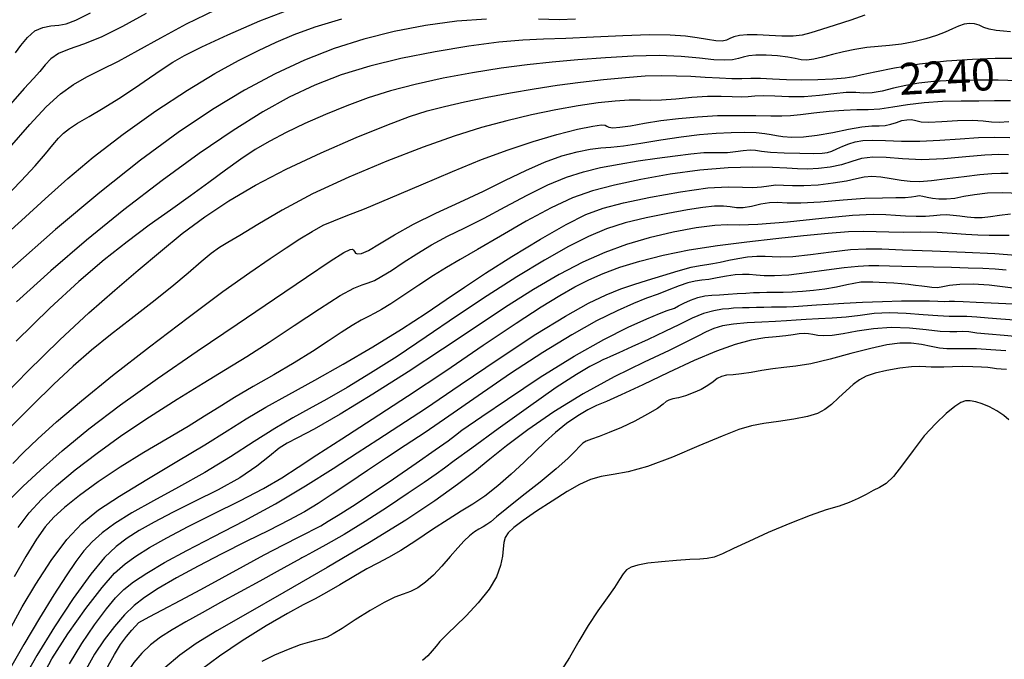
# Model space of a CAD drawing. Extents: x 370046 to 373246, y 1013734 to 1016892.
# Drawn here: x 372032 to 372343, y 1015627 to 1015828 of the extents above; entities that cross this region are included whole.
import ezdxf
from ezdxf.enums import TextEntityAlignment as Align

# ---------------------------------------------------------------- set-up
doc = ezdxf.new("R2010")
doc.units = 0
doc.header["$LTSCALE"] = 25
doc.header["$MEASUREMENT"] = 0
for name, color, linetype in [('CTEXT', 7, 'CONTINUOUS'), ('INDEX', 1, 'CONTINUOUS'), ('INTER', 33, 'CONTINUOUS')]:
    doc.layers.add(name, color=color, linetype=linetype)
doc.styles.add('SIMPLEX', font='SIMPLEX', dxfattribs={"oblique": 20})

msp = doc.modelspace()

# ---------------------------------------------------------------- linework, layer by layer
at = {"layer": 'INDEX', "linetype": 'CONTINUOUS'}
for points, elevation in [([(372024.25, 1015757.21), (372032.94, 1015765.01), (372040.42, 1015771.87), (372047.57, 1015778.31), (372055.52, 1015784.97), (372065.02, 1015792.25), (372075.31, 1015799.57), (372085.26, 1015806.16), (372093.95, 1015811.41), (372101.36, 1015815.46), (372107.68, 1015818.65), (372113.25, 1015821.29), (372118.89, 1015823.68), (372125.58, 1015826.07), (372133.94, 1015828.66)], 2230), ([(372347.04, 1015809.08), (372340.86, 1015809.26), (372333.55, 1015809.32), (372326.46, 1015809.22), (372320.62, 1015808.9), (372315.86, 1015808.36), (372311.74, 1015807.62), (372307.87, 1015806.72), (372304.31, 1015805.87), (372301.2, 1015805.32), (372298.58, 1015805.24), (372296.02, 1015805.37), (372292.99, 1015805.36), (372289.09, 1015804.98), (372284.54, 1015804.42), (372279.68, 1015804.03), (372274.87, 1015804.03), (372270.48, 1015804.24), (372266.86, 1015804.39), (372264.22, 1015804.29), (372262.11, 1015804.06), (372259.9, 1015803.92), (372257.07, 1015804), (372253.53, 1015804.14), (372249.24, 1015804.12), (372244.31, 1015803.79), (372239.26, 1015803.31), (372234.74, 1015802.95), (372231.16, 1015802.87), (372228.01, 1015802.94), (372224.53, 1015802.94), (372220.14, 1015802.67), (372214.76, 1015802.1), (372208.48, 1015801.19), (372201.4, 1015799.94), (372193.79, 1015798.36), (372185.94, 1015796.5), (372177.98, 1015794.34), (372169.42, 1015791.66), (372159.59, 1015788.19), (372148.16, 1015783.77), (372136.11, 1015778.71), (372124.72, 1015773.42), (372115.09, 1015768.31), (372107.44, 1015763.81), (372101.8, 1015760.34), (372098.03, 1015758.1), (372095.35, 1015756.48), (372092.8, 1015754.65), (372089.59, 1015751.95), (372085.46, 1015748.37), (372080.31, 1015744.06), (372074.18, 1015739.2), (372067.55, 1015734.06), (372061.02, 1015728.97), (372055.04, 1015724.09), (372049.25, 1015719.07), (372043.13, 1015713.4), (372036.39, 1015706.83), (372029.63, 1015699.99)], 2240), ([(372029.81, 1015637.03), (372033.16, 1015643.17), (372037.44, 1015650.33), (372042.31, 1015657.76), (372047.26, 1015664.4), (372051.99, 1015669.5), (372057.21, 1015673.74), (372063.86, 1015678.12), (372072.48, 1015683.35), (372081.96, 1015688.98), (372090.75, 1015694.26), (372097.79, 1015698.65), (372103.8, 1015702.45), (372109.96, 1015706.15), (372117.19, 1015710.17), (372125.44, 1015714.65), (372134.42, 1015719.67), (372143.75, 1015725.18), (372152.74, 1015730.76), (372160.59, 1015735.84), (372166.89, 1015740.09), (372172.65, 1015744.04), (372179.25, 1015748.43), (372187.58, 1015753.71), (372196.57, 1015759.17), (372204.66, 1015763.81), (372210.85, 1015766.92), (372216.3, 1015768.94), (372222.73, 1015770.58), (372231.28, 1015772.38), (372240.75, 1015774.1), (372249.38, 1015775.3), (372255.8, 1015775.69), (372260.31, 1015775.59), (372263.57, 1015775.46), (372266.22, 1015775.64), (372268.54, 1015775.98), (372270.78, 1015776.23), (372273.17, 1015776.2), (372276.02, 1015776.05), (372279.63, 1015776.04), (372284.14, 1015776.33), (372288.9, 1015776.88), (372293.12, 1015777.56), (372296.22, 1015778.24), (372298.63, 1015778.76), (372301.04, 1015778.97), (372303.94, 1015778.76), (372307.14, 1015778.29), (372310.26, 1015777.79), (372313.11, 1015777.46), (372316.12, 1015777.38), (372319.91, 1015777.64), (372324.83, 1015778.23), (372330.21, 1015778.96), (372335.14, 1015779.57), (372338.91, 1015779.86), (372341.73, 1015779.94), (372344.03, 1015780)], 2250), ([(372343.38, 1015749.41), (372339.91, 1015749.66), (372336.02, 1015749.86), (372331.47, 1015750.03), (372326.14, 1015750.17), (372320.49, 1015750.29), (372315.14, 1015750.4), (372310.53, 1015750.51), (372306.63, 1015750.62), (372303.26, 1015750.69), (372300.14, 1015750.69), (372296.72, 1015750.53), (372292.37, 1015750.1), (372286.73, 1015749.34), (372280.54, 1015748.49), (372274.84, 1015747.82), (372270.41, 1015747.56), (372267.12, 1015747.61), (372264.57, 1015747.8), (372262.39, 1015747.98), (372260.28, 1015748.04), (372257.95, 1015747.88), (372255.22, 1015747.46), (372252.34, 1015746.93), (372249.66, 1015746.46), (372247.41, 1015746.19), (372245.33, 1015745.93), (372243.05, 1015745.42), (372240.27, 1015744.47), (372237.08, 1015743.21), (372233.66, 1015741.85), (372230.06, 1015740.5), (372225.93, 1015738.87), (372220.8, 1015736.59), (372214.29, 1015733.34), (372206.42, 1015728.97), (372197.28, 1015723.41), (372187.16, 1015716.75), (372176.95, 1015709.75), (372167.71, 1015703.35), (372160.19, 1015698.22), (372153.9, 1015694.03), (372148.06, 1015690.15), (372142.08, 1015686.16), (372136.21, 1015682.23), (372130.92, 1015678.7), (372126.45, 1015675.79), (372122.16, 1015673.2), (372117.21, 1015670.48), (372110.98, 1015667.31), (372103.77, 1015663.74), (372096.15, 1015659.92), (372088.65, 1015656.03), (372081.79, 1015652.3), (372076.05, 1015648.98), (372071.77, 1015646.18), (372068.46, 1015643.56), (372065.47, 1015640.62), (372062.3, 1015637.02), (372059.05, 1015632.82), (372055.98, 1015628.25), (372053.29, 1015623.5)], 2260), ([(372343.34, 1015723.96), (372338.58, 1015724.29), (372334.05, 1015724.51), (372330.17, 1015724.6), (372327.18, 1015724.57), (372324.75, 1015724.58), (372322.41, 1015724.79), (372319.75, 1015725.31), (372316.75, 1015725.92), (372313.48, 1015726.34), (372309.93, 1015726.32), (372305.79, 1015725.78), (372300.7, 1015724.68), (372294.49, 1015723.06), (372287.89, 1015721.3), (372281.85, 1015719.86), (372277.08, 1015719.04), (372273.27, 1015718.63), (372269.85, 1015718.29), (372266.39, 1015717.75), (372263, 1015717.13), (372259.93, 1015716.63), (372257.35, 1015716.39), (372255.27, 1015716.22), (372253.62, 1015715.88), (372252.3, 1015715.18), (372251, 1015714.19), (372249.38, 1015713.01), (372247.22, 1015711.78), (372244.74, 1015710.63), (372242.26, 1015709.72), (372240.07, 1015709.14), (372238.3, 1015708.76), (372237.04, 1015708.41), (372236.23, 1015707.9), (372235.3, 1015707.08), (372233.51, 1015705.77), (372230.38, 1015703.92), (372226.35, 1015701.79), (372222.12, 1015699.77), (372218.28, 1015698.15), (372215.06, 1015696.93), (372212.63, 1015696.06), (372211.04, 1015695.41), (372209.95, 1015694.76), (372208.91, 1015693.8), (372207.48, 1015692.28), (372205.2, 1015689.99), (372201.58, 1015686.75), (372196.46, 1015682.53), (372190.81, 1015678.05), (372185.93, 1015674.18), (372182.75, 1015671.58), (372180.91, 1015670.04), (372179.68, 1015669.11), (372178.47, 1015668.4), (372177.17, 1015667.7), (372175.76, 1015666.83), (372174.24, 1015665.63), (372172.52, 1015663.99), (372170.49, 1015661.79), (372168.09, 1015659.02), (372165.47, 1015656.01), (372162.82, 1015653.2), (372160.29, 1015650.94), (372157.89, 1015649.23), (372155.6, 1015648.02), (372153.33, 1015647.17), (372150.71, 1015646.21), (372147.3, 1015644.6), (372142.9, 1015642.04), (372138.2, 1015639.04), (372134.09, 1015636.38), (372131.25, 1015634.63), (372129.33, 1015633.64), (372127.77, 1015633.08), (372126.03, 1015632.64), (372123.81, 1015632.09), (372120.84, 1015631.17), (372117.01, 1015629.73), (372112.76, 1015627.92), (372108.68, 1015625.97)], 2270)]:
    msp.add_lwpolyline(points, dxfattribs=dict(at, elevation=elevation))
at = {"layer": 'INTER', "linetype": 'CONTINUOUS', "flags": 128}
for points in [[(372027.5, 1015772.01), (372032.86, 1015777.51), (372037.23, 1015782.3), (372040.49, 1015786.07), (372042.85, 1015788.9), (372044.65, 1015791), (372046.23, 1015792.61), (372048.05, 1015794.05), (372050.61, 1015795.71), (372054.25, 1015797.86), (372058.71, 1015800.5), (372063.62, 1015803.52), (372068.59, 1015806.79), (372073.26, 1015810), (372077.3, 1015812.79), (372080.64, 1015814.97), (372084.38, 1015817.08), (372089.85, 1015819.79), (372098.01, 1015823.57), (372108.14, 1015827.96), (372119.12, 1015832.25)], [(372029.2, 1015787.9), (372035.55, 1015795.27), (372040.76, 1015800.87), (372045.21, 1015804.95), (372049.34, 1015807.95), (372053.57, 1015810.34), (372058.19, 1015812.61), (372063.49, 1015815.25), (372069.68, 1015818.65), (372076.85, 1015822.67), (372085, 1015827.04), (372094.15, 1015831.5)], [(372072.3, 1015830.34), (372064.77, 1015826.22), (372058.12, 1015822.89), (372052.52, 1015820.63), (372047.99, 1015819.07), (372044.57, 1015817.69), (372042.19, 1015816.05), (372040.42, 1015814.14), (372038.78, 1015812.07), (372036.75, 1015809.79), (372033.83, 1015806.62), (372029.52, 1015801.73)], [(372179.59, 1015828.56), (372170.16, 1015827.86), (372160.34, 1015826.55), (372150.49, 1015824.67), (372140.9, 1015822.25), (372131.52, 1015819.24), (372122.23, 1015815.62), (372112.9, 1015811.32), (372103.3, 1015806.19), (372093.18, 1015800.06), (372082.32, 1015792.75), (372070.52, 1015784.09), (372057.61, 1015773.87), (372043.69, 1015762.16), (372029.88, 1015750.03)], [(372031.11, 1015817.91), (372032.79, 1015820.23), (372034.83, 1015822.74), (372037.15, 1015824.8), (372039.67, 1015825.95), (372042.25, 1015826.44), (372044.71, 1015826.68), (372047.07, 1015827.09), (372050.1, 1015828.19), (372054.74, 1015830.51)], [(372298.86, 1015829.82), (372294.39, 1015828.17), (372289.53, 1015826.63), (372285.16, 1015825.29), (372281.85, 1015824.22), (372279.13, 1015823.48), (372276.25, 1015823.13), (372272.66, 1015823.14), (372268.71, 1015823.37), (372264.94, 1015823.57), (372261.8, 1015823.59), (372259.35, 1015823.38), (372257.55, 1015822.97), (372256.3, 1015822.41), (372255.22, 1015821.87), (372253.85, 1015821.59), (372251.86, 1015821.71), (372249.22, 1015822.13), (372246.04, 1015822.66), (372242.29, 1015823.16), (372237.46, 1015823.49), (372230.97, 1015823.55), (372222.53, 1015823.29), (372213.27, 1015822.86), (372204.61, 1015822.46), (372197.51, 1015822.22), (372190.97, 1015821.93), (372183.5, 1015821.27), (372174.04, 1015820.04), (372163.34, 1015818.28), (372152.59, 1015816.14), (372142.74, 1015813.71), (372133.77, 1015810.94), (372125.43, 1015807.74), (372117.39, 1015803.97), (372109.04, 1015799.33), (372099.73, 1015793.46), (372088.99, 1015786.13), (372077.27, 1015777.65), (372065.24, 1015768.44), (372053.48, 1015758.88), (372042.16, 1015749.14), (372031.35, 1015739.36)], [(372207.66, 1015828.55), (372202.48, 1015828.36), (372196, 1015828.49)], [(372344.76, 1015824.55), (372342.57, 1015824.73), (372340.24, 1015824.95), (372338.09, 1015825.33), (372336.35, 1015825.94), (372334.88, 1015826.6), (372333.45, 1015827.08), (372331.89, 1015827.19), (372330.18, 1015826.93), (372328.37, 1015826.34), (372326.45, 1015825.47), (372324.23, 1015824.43), (372321.49, 1015823.33), (372318.09, 1015822.29), (372314.28, 1015821.37), (372310.39, 1015820.68), (372306.67, 1015820.25), (372303.07, 1015819.93), (372299.45, 1015819.56), (372295.75, 1015818.98), (372292.08, 1015818.23), (372288.61, 1015817.4), (372285.49, 1015816.58), (372282.79, 1015815.92), (372280.56, 1015815.59), (372278.74, 1015815.69), (372276.91, 1015816.09), (372274.54, 1015816.58), (372271.31, 1015816.98), (372267.73, 1015817.21), (372264.53, 1015817.22), (372262.23, 1015816.97), (372260.54, 1015816.55), (372258.99, 1015816.1), (372257.11, 1015815.74), (372254.61, 1015815.57), (372251.21, 1015815.71), (372246.7, 1015816.18), (372240.98, 1015816.74), (372233.99, 1015817.06), (372225.82, 1015816.9), (372217.05, 1015816.37), (372208.38, 1015815.69), (372200.31, 1015814.99), (372192.44, 1015814.17), (372184.18, 1015813.09), (372175.15, 1015811.64), (372165.87, 1015809.89), (372157.07, 1015807.94), (372149.3, 1015805.89), (372142.29, 1015803.67), (372135.58, 1015801.22), (372128.84, 1015798.49), (372122.32, 1015795.62), (372116.38, 1015792.79), (372111.25, 1015790.1), (372106.64, 1015787.38), (372102.1, 1015784.39), (372097.27, 1015780.92), (372092, 1015777.02), (372086.24, 1015772.8), (372079.94, 1015768.32), (372073.23, 1015763.53), (372066.23, 1015758.35), (372058.97, 1015752.63), (372051.02, 1015745.84), (372041.85, 1015737.37), (372031.22, 1015726.96)], [(372024.94, 1015707.27), (372034.84, 1015717.38), (372045.06, 1015727.41), (372054.23, 1015735.93), (372062.36, 1015743.07), (372069.76, 1015749.37), (372076.76, 1015755.28), (372083.66, 1015760.89), (372090.74, 1015766.2), (372098.31, 1015771.25), (372106.75, 1015776.19), (372116.43, 1015781.2), (372127.42, 1015786.34), (372138.51, 1015791.17), (372148.15, 1015795.12), (372155.3, 1015797.81), (372160.87, 1015799.58), (372166.28, 1015800.98), (372172.61, 1015802.42), (372179.73, 1015803.89), (372187.17, 1015805.31), (372194.56, 1015806.58), (372201.87, 1015807.69), (372209.17, 1015808.66), (372216.45, 1015809.51), (372223.4, 1015810.17), (372229.63, 1015810.61), (372234.89, 1015810.77), (372239.51, 1015810.71), (372243.95, 1015810.51), (372248.53, 1015810.25), (372252.99, 1015810), (372256.92, 1015809.85), (372260.09, 1015809.84), (372262.91, 1015809.89), (372265.98, 1015809.89), (372269.75, 1015809.73), (372274.16, 1015809.53), (372279.02, 1015809.41), (372284.07, 1015809.47), (372288.8, 1015809.69), (372292.66, 1015810.03), (372295.39, 1015810.47), (372298.04, 1015811.07), (372301.98, 1015811.96), (372308.19, 1015813.15), (372316.05, 1015814.41), (372324.55, 1015815.42), (372332.75, 1015815.96), (372339.97, 1015816.18), (372345.61, 1015816.28)], [(372030.25, 1015688.34), (372033.63, 1015691.83), (372038.05, 1015696.12), (372044.03, 1015701.52), (372051.82, 1015708.17), (372061.62, 1015716.12), (372073.3, 1015725.23), (372085.49, 1015734.47), (372096.47, 1015742.59), (372104.95, 1015748.66), (372111.31, 1015753.03), (372116.35, 1015756.36), (372120.72, 1015759.2), (372124.62, 1015761.61), (372128.1, 1015763.51), (372131.38, 1015764.96), (372135.36, 1015766.49), (372141.09, 1015768.76), (372149.25, 1015772.18), (372158.93, 1015776.32), (372168.85, 1015780.52), (372177.99, 1015784.22), (372186.36, 1015787.36), (372194.24, 1015790), (372201.74, 1015792.16), (372208.29, 1015793.79), (372213.14, 1015794.8), (372215.84, 1015795.17), (372217, 1015795.08), (372217.51, 1015794.76), (372218.17, 1015794.44), (372219.43, 1015794.28), (372221.62, 1015794.42), (372224.99, 1015794.94), (372229.37, 1015795.71), (372234.5, 1015796.53), (372240.13, 1015797.24), (372246.12, 1015797.78), (372252.36, 1015798.1), (372258.65, 1015798.2), (372264.48, 1015798.16), (372269.26, 1015798.08), (372272.68, 1015798.08), (372275.46, 1015798.2), (372278.59, 1015798.49), (372282.77, 1015798.96), (372287.57, 1015799.48), (372292.26, 1015799.86), (372296.3, 1015799.99), (372299.94, 1015800.05), (372303.61, 1015800.28), (372307.7, 1015800.87), (372312.32, 1015801.61), (372317.53, 1015802.26), (372323.3, 1015802.62), (372329.22, 1015802.76), (372334.76, 1015802.82), (372339.69, 1015802.9), (372344.79, 1015802.89)], [(372029.1, 1015676.82), (372033.36, 1015681.11), (372038.9, 1015686.34), (372045.78, 1015692.41), (372054.14, 1015699.28), (372064.15, 1015706.91), (372075.81, 1015715.2), (372088.39, 1015723.81), (372101, 1015732.35), (372112.74, 1015740.36), (372122.77, 1015747.21), (372130.23, 1015752.22), (372134.59, 1015754.95), (372136.59, 1015755.93), (372137.3, 1015755.94), (372137.63, 1015755.63), (372137.9, 1015755.22), (372138.25, 1015754.78), (372138.88, 1015754.47), (372140.12, 1015754.6), (372142.34, 1015755.58), (372145.83, 1015757.65), (372150.6, 1015760.56), (372156.57, 1015763.91), (372163.59, 1015767.38), (372171.14, 1015770.86), (372178.63, 1015774.33), (372185.57, 1015777.71), (372191.94, 1015780.81), (372197.83, 1015783.43), (372203.29, 1015785.39), (372208.17, 1015786.73), (372212.27, 1015787.54), (372215.57, 1015787.93), (372218.78, 1015788.18), (372222.78, 1015788.61), (372228.19, 1015789.42), (372234.49, 1015790.44), (372240.9, 1015791.42), (372246.76, 1015792.13), (372252, 1015792.58), (372256.72, 1015792.8), (372260.95, 1015792.86), (372264.55, 1015792.76), (372267.36, 1015792.52), (372269.35, 1015792.19), (372271.01, 1015791.82), (372272.99, 1015791.52), (372275.81, 1015791.36), (372279.47, 1015791.46), (372283.86, 1015791.94), (372288.77, 1015792.81), (372293.66, 1015793.81), (372297.91, 1015794.57), (372301.06, 1015794.85), (372303.36, 1015794.87), (372305.24, 1015794.97), (372307.03, 1015795.39), (372308.79, 1015795.99), (372310.49, 1015796.53), (372312.08, 1015796.81), (372313.47, 1015796.84), (372314.55, 1015796.69), (372315.36, 1015796.42), (372316.58, 1015796.17), (372319.01, 1015796.09), (372323.14, 1015796.26), (372328.11, 1015796.52), (372332.75, 1015796.63), (372336.17, 1015796.47), (372338.77, 1015796.19), (372341.25, 1015796.05), (372344.26, 1015796.21)], [(372031.85, 1015668.2), (372035.34, 1015672.79), (372039.29, 1015677.07), (372044.04, 1015681.47), (372049.87, 1015686.36), (372056.76, 1015691.7), (372064.63, 1015697.33), (372073.26, 1015703.08), (372082.04, 1015708.66), (372090.21, 1015713.71), (372097.32, 1015718.05), (372103.96, 1015722.17), (372111, 1015726.68), (372118.96, 1015731.95), (372126.88, 1015737.2), (372133.46, 1015741.37), (372137.76, 1015743.71), (372140.37, 1015744.76), (372142.25, 1015745.33), (372144.22, 1015746.16), (372146.6, 1015747.45), (372149.58, 1015749.3), (372153.26, 1015751.75), (372157.55, 1015754.56), (372162.27, 1015757.4), (372167.29, 1015760.06), (372172.74, 1015762.76), (372178.78, 1015765.8), (372185.48, 1015769.37), (372192.39, 1015773.05), (372198.95, 1015776.3), (372204.77, 1015778.71), (372210.15, 1015780.43), (372215.56, 1015781.72), (372221.37, 1015782.83), (372227.41, 1015783.82), (372233.39, 1015784.7), (372239.04, 1015785.47), (372244.04, 1015786.08), (372248.12, 1015786.44), (372251.11, 1015786.52), (372253.43, 1015786.47), (372255.6, 1015786.5), (372258.03, 1015786.76), (372260.51, 1015787.1), (372262.68, 1015787.3), (372264.38, 1015787.21), (372266.25, 1015786.92), (372269.11, 1015786.6), (372273.43, 1015786.36), (372278.35, 1015786.23), (372282.65, 1015786.19), (372285.44, 1015786.25), (372287.13, 1015786.47), (372288.47, 1015786.9), (372290.04, 1015787.6), (372291.87, 1015788.43), (372293.82, 1015789.23), (372295.84, 1015789.85), (372298.21, 1015790.25), (372301.3, 1015790.38), (372305.38, 1015790.27), (372310.39, 1015790.08), (372316.17, 1015790.06), (372322.49, 1015790.35), (372328.87, 1015790.8), (372334.7, 1015791.19), (372339.68, 1015791.33), (372344.52, 1015791.18)], [(372344.17, 1015785.74), (372341.11, 1015785.84), (372336.72, 1015785.66), (372330.7, 1015785.12), (372323.76, 1015784.51), (372316.86, 1015784.2), (372310.77, 1015784.45), (372305.63, 1015784.89), (372301.36, 1015785.04), (372297.84, 1015784.54), (372294.71, 1015783.62), (372291.51, 1015782.63), (372287.94, 1015781.88), (372284.22, 1015781.42), (372280.73, 1015781.24), (372277.62, 1015781.32), (372274.25, 1015781.54), (372269.75, 1015781.76), (372263.5, 1015781.84), (372255.72, 1015781.61), (372246.88, 1015780.92), (372237.47, 1015779.65), (372228.22, 1015777.99), (372219.89, 1015776.19), (372212.96, 1015774.36), (372206.66, 1015772.13), (372199.93, 1015769.03), (372192.09, 1015764.78), (372183.95, 1015760.08), (372176.73, 1015755.84), (372171.26, 1015752.71), (372166.94, 1015750.24), (372162.81, 1015747.73), (372158.18, 1015744.68), (372153.48, 1015741.5), (372149.42, 1015738.78), (372146.48, 1015736.97), (372144.31, 1015735.79), (372142.32, 1015734.78), (372140.02, 1015733.55), (372137.21, 1015731.92), (372133.77, 1015729.76), (372129.6, 1015727), (372124.67, 1015723.74), (372118.94, 1015720.14), (372112.54, 1015716.36), (372106.03, 1015712.64), (372100.11, 1015709.21), (372095.23, 1015706.21), (372090.66, 1015703.31), (372085.45, 1015700.09), (372078.91, 1015696.22), (372071.51, 1015691.84), (372064.03, 1015687.21), (372057.16, 1015682.59), (372051.24, 1015678.26), (372046.54, 1015674.53), (372043.14, 1015671.49), (372040.44, 1015668.45), (372037.69, 1015664.5), (372034.31, 1015659.04), (372030.63, 1015652.64)], [(372347.72, 1015773.51), (372342.29, 1015773.76), (372337.48, 1015773.64), (372333.47, 1015773.17), (372330.11, 1015772.55), (372327.19, 1015772.02), (372324.56, 1015771.77), (372322.21, 1015771.78), (372320.19, 1015771.99), (372318.54, 1015772.32), (372317.18, 1015772.64), (372316.03, 1015772.78), (372314.95, 1015772.65), (372313.6, 1015772.38), (372311.61, 1015772.17), (372308.62, 1015772.13), (372304.43, 1015772.12), (372298.86, 1015771.93), (372291.99, 1015771.44), (372284.83, 1015770.86), (372278.64, 1015770.48), (372274.32, 1015770.51), (372271.34, 1015770.68), (372268.81, 1015770.64), (372266.03, 1015770.16), (372263.15, 1015769.5), (372260.53, 1015769.04), (372258.38, 1015769.04), (372256.42, 1015769.32), (372254.25, 1015769.56), (372251.47, 1015769.51), (372247.78, 1015769.11), (372242.9, 1015768.36), (372236.72, 1015767.27), (372229.89, 1015765.87), (372223.26, 1015764.25), (372217.39, 1015762.38), (372211.71, 1015760.01), (372205.4, 1015756.8), (372197.83, 1015752.51), (372189.17, 1015747.27), (372179.81, 1015741.29), (372170.13, 1015734.82), (372160.52, 1015728.3), (372151.38, 1015722.19), (372143.04, 1015716.88), (372135.62, 1015712.4), (372129.19, 1015708.72), (372123.68, 1015705.68), (372118.48, 1015702.79), (372112.87, 1015699.47), (372106.28, 1015695.29), (372098.83, 1015690.52), (372090.78, 1015685.6), (372082.49, 1015680.93), (372074.57, 1015676.64), (372067.7, 1015672.8), (372062.36, 1015669.47), (372058.34, 1015666.49), (372055.24, 1015663.71), (372052.63, 1015660.87), (372050.05, 1015657.49), (372047.01, 1015652.98), (372043.15, 1015646.96), (372038.62, 1015639.61), (372033.68, 1015631.3), (372028.65, 1015622.51)], [(372344.75, 1015767), (372341.34, 1015766.61), (372338.48, 1015766.17), (372335.87, 1015765.92), (372333.42, 1015765.88), (372331.09, 1015766.04), (372328.84, 1015766.35), (372326.69, 1015766.66), (372324.63, 1015766.82), (372322.64, 1015766.73), (372320.51, 1015766.49), (372318.01, 1015766.29), (372314.99, 1015766.26), (372311.7, 1015766.38), (372308.52, 1015766.61), (372305.5, 1015766.87), (372301.48, 1015766.94), (372295, 1015766.58), (372285.3, 1015765.66), (372274.42, 1015764.55), (372265.1, 1015763.74), (372259.26, 1015763.56), (372255.48, 1015763.65), (372251.51, 1015763.49), (372245.65, 1015762.69), (372238.4, 1015761.31), (372230.82, 1015759.53), (372223.72, 1015757.46), (372216.91, 1015754.98), (372209.96, 1015751.88), (372202.48, 1015747.98), (372194.36, 1015743.25), (372185.54, 1015737.68), (372175.97, 1015731.32), (372165.72, 1015724.41), (372154.89, 1015717.26), (372143.77, 1015710.24), (372133.45, 1015704), (372125.23, 1015699.26), (372119.96, 1015696.46), (372116.72, 1015694.79), (372114.18, 1015693.18), (372111.15, 1015690.74), (372107.12, 1015687.55), (372101.76, 1015683.92), (372094.96, 1015680.11), (372087.52, 1015676.38), (372080.51, 1015672.94), (372074.74, 1015669.94), (372070.1, 1015667.29), (372066.24, 1015664.82), (372062.77, 1015662.25), (372059.15, 1015658.77), (372054.77, 1015653.48), (372049.29, 1015645.85), (372043.34, 1015636.83), (372037.79, 1015627.8), (372033.29, 1015619.8)], [(372038.7, 1015619.64), (372042.54, 1015626.75), (372047.61, 1015634.72), (372053.23, 1015642.64), (372058.37, 1015649.28), (372062.32, 1015653.79), (372065.6, 1015656.77), (372069.02, 1015659.19), (372073.3, 1015661.86), (372078.73, 1015664.98), (372085.49, 1015668.55), (372093.51, 1015672.56), (372101.84, 1015676.67), (372109.29, 1015680.52), (372115.08, 1015683.89), (372120.22, 1015687.23), (372126.12, 1015691.16), (372133.92, 1015696.19), (372143.56, 1015702.35), (372154.66, 1015709.58), (372166.71, 1015717.66), (372178.55, 1015725.69), (372188.88, 1015732.66), (372196.76, 1015737.79), (372202.66, 1015741.4), (372207.41, 1015744.06), (372211.78, 1015746.3), (372216.34, 1015748.32), (372221.58, 1015750.27), (372227.9, 1015752.24), (372235.24, 1015754.14), (372243.47, 1015755.83), (372252.38, 1015757.2), (372261.63, 1015758.32), (372270.81, 1015759.32), (372279.51, 1015760.26), (372287.28, 1015761.04), (372293.68, 1015761.53), (372298.48, 1015761.65), (372302.41, 1015761.55), (372306.39, 1015761.41), (372311.15, 1015761.39), (372316.4, 1015761.41), (372321.62, 1015761.33), (372326.37, 1015761.07), (372330.65, 1015760.73), (372334.53, 1015760.47), (372338.09, 1015760.4), (372341.37, 1015760.43), (372344.4, 1015760.44)], [(372048.06, 1015625.18), (372051.93, 1015631.57), (372056.02, 1015637.56), (372059.72, 1015642.52), (372062.62, 1015646.05), (372065.24, 1015648.65), (372068.31, 1015651.03), (372072.48, 1015653.8), (372078, 1015657.12), (372085.04, 1015660.98), (372093.62, 1015665.41), (372103.18, 1015670.33), (372113.01, 1015675.68), (372122.48, 1015681.3), (372131.19, 1015686.81), (372138.81, 1015691.76), (372145.31, 1015695.95), (372151.95, 1015700.25), (372160.29, 1015705.78), (372171.3, 1015713.24), (372183.58, 1015721.55), (372195.16, 1015729.17), (372204.49, 1015734.91), (372211.68, 1015738.91), (372217.29, 1015741.62), (372221.88, 1015743.49), (372226.03, 1015744.89), (372230.33, 1015746.21), (372235.14, 1015747.69), (372239.96, 1015749.15), (372244.06, 1015750.28), (372246.94, 1015750.88), (372249.03, 1015751.16), (372250.96, 1015751.42), (372253.26, 1015751.9), (372255.93, 1015752.51), (372258.84, 1015753.09), (372261.86, 1015753.53), (372264.77, 1015753.77), (372267.38, 1015753.8), (372269.65, 1015753.65), (372272.27, 1015753.53), (372276.14, 1015753.7), (372281.76, 1015754.34), (372288.25, 1015755.18), (372294.34, 1015755.87), (372299.25, 1015756.13), (372304.18, 1015756.05), (372310.77, 1015755.79), (372320.04, 1015755.47), (372330.45, 1015755.09), (372339.81, 1015754.62), (372346.43, 1015754.06)], [(372346.05, 1015733.58), (372341.69, 1015733.89), (372337.7, 1015734.23), (372334.15, 1015734.55), (372331.05, 1015734.75), (372328.32, 1015734.78), (372325.45, 1015734.77), (372321.88, 1015734.92), (372317.22, 1015735.31), (372311.9, 1015735.75), (372306.6, 1015735.93), (372301.78, 1015735.66), (372297.34, 1015735.12), (372292.98, 1015734.57), (372288.52, 1015734.21), (372284.2, 1015734), (372280.36, 1015733.82), (372277.18, 1015733.61), (372274.18, 1015733.37), (372270.73, 1015733.14), (372266.42, 1015732.95), (372261.74, 1015732.72), (372257.41, 1015732.35), (372253.97, 1015731.76), (372251.22, 1015730.95), (372248.79, 1015729.91), (372246.2, 1015728.59), (372242.63, 1015726.75), (372237.2, 1015724.07), (372229.33, 1015720.33), (372219.87, 1015715.69), (372210, 1015710.38), (372200.77, 1015704.68), (372192.62, 1015699.05), (372185.89, 1015693.97), (372180.63, 1015689.76), (372175.88, 1015685.92), (372170.44, 1015681.73), (372163.28, 1015676.64), (372154.08, 1015670.54), (372142.7, 1015663.44), (372129.35, 1015655.54), (372115.66, 1015647.66), (372103.57, 1015640.8), (372094.55, 1015635.62), (372088.01, 1015631.61), (372082.84, 1015627.92), (372078.17, 1015623.9)], [(372348.31, 1015728.28), (372342.76, 1015728.73), (372337.82, 1015729.15), (372334.19, 1015729.55), (372331.64, 1015729.87), (372329.7, 1015730.01), (372327.88, 1015729.95), (372325.68, 1015729.87), (372322.56, 1015730.02), (372318.19, 1015730.54), (372312.89, 1015731.11), (372307.2, 1015731.32), (372301.6, 1015730.9), (372296.43, 1015730.08), (372292.01, 1015729.28), (372288.57, 1015728.81), (372285.97, 1015728.67), (372284, 1015728.77), (372282.44, 1015729.04), (372281.09, 1015729.32), (372279.73, 1015729.44), (372278.18, 1015729.28), (372276.28, 1015728.96), (372273.9, 1015728.63), (372270.91, 1015728.39), (372267.29, 1015728.04), (372263, 1015727.31), (372258.01, 1015725.95), (372252.11, 1015723.84), (372245.09, 1015720.89), (372236.99, 1015717.14), (372228.87, 1015713.25), (372222.03, 1015710.02), (372217.4, 1015707.99), (372214.26, 1015706.69), (372211.53, 1015705.37), (372208.34, 1015703.46), (372204.81, 1015701), (372201.3, 1015698.22), (372198.06, 1015695.27), (372194.87, 1015692.13), (372191.37, 1015688.7), (372187.36, 1015684.98), (372183.1, 1015681.31), (372178.99, 1015678.1), (372175.27, 1015675.58), (372171.59, 1015673.33), (372167.44, 1015670.78), (372162.5, 1015667.54), (372157.28, 1015664.05), (372152.52, 1015660.97), (372148.68, 1015658.75), (372145.34, 1015657), (372141.84, 1015655.13), (372137.71, 1015652.72), (372133.3, 1015650.08), (372129.15, 1015647.67), (372125.56, 1015645.75), (372121.79, 1015643.81), (372116.85, 1015641.11), (372110.14, 1015637.16), (372102.56, 1015632.44), (372095.41, 1015627.67), (372089.68, 1015623.39)], [(372343.52, 1015718.05), (372341.82, 1015718.19), (372340.33, 1015718.28), (372339.06, 1015718.43), (372337.65, 1015718.62), (372335.68, 1015718.8), (372332.9, 1015718.91), (372329.66, 1015718.95), (372326.49, 1015718.91), (372323.81, 1015718.82), (372321.61, 1015718.75), (372319.76, 1015718.76), (372318.11, 1015718.91), (372316.21, 1015719.02), (372313.57, 1015718.92), (372309.93, 1015718.46), (372305.84, 1015717.72), (372302.11, 1015716.84), (372299.31, 1015715.9), (372297.15, 1015714.77), (372295.15, 1015713.26), (372292.93, 1015711.27), (372290.57, 1015709.07), (372288.31, 1015707.02), (372286.23, 1015705.39), (372283.89, 1015704.16), (372280.74, 1015703.18), (372276.45, 1015702.36), (372271.59, 1015701.63), (372266.99, 1015700.96), (372263.12, 1015700.25), (372259.13, 1015699.09), (372253.85, 1015697.06), (372246.52, 1015693.93), (372238.21, 1015690.42), (372230.38, 1015687.47), (372224.19, 1015685.77), (372219.46, 1015684.92), (372215.67, 1015684.3), (372212.32, 1015683.32), (372208.91, 1015681.78), (372204.98, 1015679.53), (372200.26, 1015676.56), (372195.36, 1015673.32), (372191.12, 1015670.39), (372188.17, 1015668.18), (372186.38, 1015666.52), (372185.44, 1015665.04), (372185.04, 1015663.44), (372184.87, 1015661.53), (372184.61, 1015659.15), (372183.98, 1015656.2), (372182.67, 1015652.7), (372180.37, 1015648.74), (372176.98, 1015644.47), (372173.17, 1015640.38), (372169.78, 1015637.05), (372167.46, 1015634.86), (372165.97, 1015633.44), (372164.86, 1015632.24), (372163.73, 1015630.83), (372162.48, 1015629.26), (372161.06, 1015627.69), (372159.37, 1015626.23)], [(372344.26, 1015702.17), (372342.64, 1015703.57), (372340.51, 1015704.98), (372338.17, 1015706.23), (372335.9, 1015707.19), (372333.83, 1015707.84), (372332.07, 1015708.17), (372330.63, 1015708.17), (372329.17, 1015707.64), (372327.24, 1015706.35), (372324.51, 1015704.13), (372321.19, 1015701.02), (372317.61, 1015697.07), (372314.07, 1015692.51), (372310.77, 1015687.99), (372307.89, 1015684.33), (372305.53, 1015682.08), (372303.47, 1015680.81), (372301.46, 1015679.84), (372299.26, 1015678.66), (372296.78, 1015677.33), (372293.96, 1015676.07), (372290.71, 1015674.98), (372286.7, 1015673.78), (372281.58, 1015672.04), (372275.21, 1015669.52), (372268.41, 1015666.6), (372262.23, 1015663.79), (372257.46, 1015661.54), (372253.95, 1015659.92), (372251.32, 1015658.89), (372249.12, 1015658.4), (372246.78, 1015658.23), (372243.67, 1015658.1), (372239.45, 1015657.83), (372234.74, 1015657.4), (372230.46, 1015656.91), (372227.3, 1015656.37), (372225.15, 1015655.71), (372223.71, 1015654.82), (372222.65, 1015653.58), (372221.54, 1015651.82), (372219.95, 1015649.33), (372217.59, 1015646), (372214.7, 1015641.94), (372211.65, 1015637.35), (372208.71, 1015632.39), (372205.73, 1015627.21), (372202.41, 1015621.92)]]:
    msp.add_lwpolyline(points, dxfattribs=at)
at = {"layer": 'INTER', "linetype": 'CONTINUOUS'}
for points, elevation in [([(372267.94, 1015742.45), (372269.18, 1015742.43), (372270.81, 1015742.4), (372273.11, 1015742.41), (372275.94, 1015742.49), (372279.15, 1015742.7), (372282.63, 1015743.04), (372286.27, 1015743.53), (372289.93, 1015744.16), (372293.21, 1015744.8), (372297.57, 1015745.72)], 2262), ([(372297.57, 1015745.72), (372298.48, 1015745.71), (372299.67, 1015745.69), (372301.34, 1015745.66), (372303.37, 1015745.59), (372305.63, 1015745.48), (372308, 1015745.33), (372310.39, 1015745.14), (372312.67, 1015744.91), (372314.81, 1015744.66), (372316.78, 1015744.42), (372318.52, 1015744.22), (372319.96, 1015744.05), (372321.75, 1015743.85)], 2262), ([(372321.75, 1015743.85), (372323.4, 1015744.19), (372325.59, 1015744.6), (372328.83, 1015744.98), (372333.06, 1015745.09), (372338.07, 1015744.75), (372343.09, 1015744.16), (372347.19, 1015743.61), (372349.7, 1015743.32), (372350.91, 1015743.24), (372351.66, 1015743.28)], 2262), ([(372238.88, 1015737.43), (372240.14, 1015738.09), (372241.77, 1015738.91), (372243.9, 1015739.89), (372246.19, 1015740.73), (372248.4, 1015741.23), (372250.63, 1015741.46), (372253.05, 1015741.6), (372255.79, 1015741.77), (372258.65, 1015741.97), (372261.38, 1015742.15), (372263.74, 1015742.28), (372265.63, 1015742.37), (372267.94, 1015742.45)], 2262), ([(372279.26, 1015738), (372277.99, 1015737.93), (372276.36, 1015737.85), (372274.18, 1015737.75), (372271.78, 1015737.68), (372269.38, 1015737.65), (372267.03, 1015737.63), (372264.67, 1015737.61), (372262.34, 1015737.54), (372260.25, 1015737.46), (372257.48, 1015737.34)], 2264), ([(372323.83, 1015739.37), (372321.87, 1015739.45), (372319.27, 1015739.55), (372315.43, 1015739.63), (372310.43, 1015739.6), (372304.45, 1015739.42), (372298.14, 1015739.13), (372292.22, 1015738.81), (372287.33, 1015738.52), (372283.62, 1015738.29), (372279.26, 1015738)], 2264), ([(372354.09, 1015738.44), (372352.5, 1015738.46), (372350.39, 1015738.49), (372347.31, 1015738.56), (372343.34, 1015738.71), (372338.67, 1015738.94), (372333.93, 1015739.19), (372329.88, 1015739.38), (372327.09, 1015739.46), (372325.4, 1015739.45), (372323.83, 1015739.37)], 2264), ([(372171.75, 1015698.87), (372178.06, 1015703.2), (372186.14, 1015708.71), (372196.5, 1015715.58), (372207.19, 1015722.28), (372216.59, 1015727.55), (372224.27, 1015731.37), (372230.11, 1015733.98), (372234.08, 1015735.65), (372236.54, 1015736.6), (372238.88, 1015737.43)], 2262), ([(372257.48, 1015737.34), (372255.97, 1015737.21), (372254, 1015737.02), (372251.27, 1015736.56), (372248.03, 1015735.67), (372244.45, 1015734.21), (372240.44, 1015732.28), (372235.81, 1015729.99), (372230.58, 1015727.53), (372225.43, 1015725.18), (372221.24, 1015723.31), (372218.64, 1015722.14), (372217.33, 1015721.56), (372216.44, 1015721.15)], 2264), ([(372216.44, 1015721.15), (372214.65, 1015720.25), (372212.18, 1015718.96), (372207.99, 1015716.5), (372201.55, 1015712.31), (372192.77, 1015706.18), (372183.23, 1015699.3), (372174.93, 1015693.26), (372169.42, 1015689.23), (372166.32, 1015686.97), (372163.72, 1015685.08)], 2264), ([(372127.35, 1015668.73), (372129.67, 1015670.16), (372132.75, 1015672.07), (372137.29, 1015674.95), (372143.22, 1015678.82), (372150.26, 1015683.57), (372157.4, 1015688.47), (372163.43, 1015692.69), (372167.46, 1015695.57), (372169.76, 1015697.3), (372171.75, 1015698.87)], 2262), ([(372163.72, 1015685.08), (372159.87, 1015682.43), (372154.9, 1015679.02), (372148.38, 1015674.64), (372141.32, 1015670.08), (372134.64, 1015666.03), (372128.94, 1015662.76), (372124.75, 1015660.44), (372122.38, 1015659.15), (372121.39, 1015658.62), (372121.01, 1015658.43)], 2264), ([(372069.97, 1015638.29), (372073.18, 1015639.99), (372077.36, 1015642.19), (372083.02, 1015645.2), (372089.51, 1015648.7), (372096.24, 1015652.38), (372102.96, 1015656.06), (372109.48, 1015659.58), (372115.55, 1015662.76), (372120.71, 1015665.4), (372127.35, 1015668.73)], 2262), ([(372121.01, 1015658.43), (372117.79, 1015656.66), (372113.61, 1015654.37), (372108.05, 1015651.32), (372101.85, 1015647.91), (372095.69, 1015644.51), (372089.91, 1015641.3), (372084.76, 1015638.42), (372080.42, 1015635.94), (372076.78, 1015633.64), (372073.65, 1015631.25), (372070.86, 1015628.55), (372068.37, 1015625.58), (372066.18, 1015622.42), (372064.27, 1015619.21), (372062.73, 1015616.31), (372060.82, 1015612.43)], 2264), ([(372046.01, 1015595.07), (372046.99, 1015596.76), (372048.26, 1015598.97), (372049.98, 1015602.17), (372051.98, 1015606.19), (372054.07, 1015610.83), (372056.19, 1015615.73), (372058.28, 1015620.43), (372060.3, 1015624.6), (372062.28, 1015628.19), (372064.21, 1015631.26), (372066.1, 1015633.83), (372067.77, 1015635.85), (372069.97, 1015638.29)], 2262)]:
    msp.add_lwpolyline(points, dxfattribs=dict(at, elevation=elevation))

# ---------------------------------------------------------------- texts
at = {"layer": 'CTEXT', "style": 'SIMPLEX', "oblique": 20}
msp.add_text('2240', height=10, rotation=3.1307, dxfattribs=at).set_placement((372324.81, 1015809.13), align=Align.MIDDLE)

doc.saveas('drawing.dxf')
